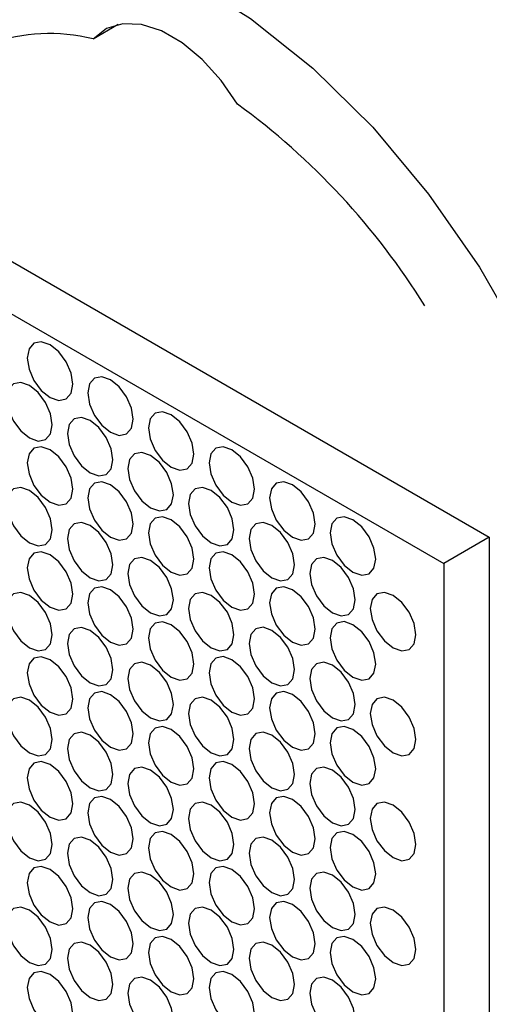
# Model space of a CAD drawing. Units: millimetres. Extents: x 20 to 820, y 20 to 574.
# Drawn here: x 748 to 759, y 148 to 171 of the extents above; entities that cross this region are included whole.
import ezdxf

# ---------------------------------------------------------------- set-up
doc = ezdxf.new("R2010")
doc.units = ezdxf.units.MM
doc.header["$LTSCALE"] = 2

msp = doc.modelspace()

# ---------------------------------------------------------------- linework, layer by layer
at = {"color": 7, "linetype": 'Continuous', "lineweight": 25}
for p, q in [((597.97, 251.617), (759.191, 158.547)), ((596.91, 251.005), (758.13, 157.934)), ((750.532, 170.519), (749.942, 170.178)), ((759.191, 158.547), (758.13, 157.934)), ((759.191, 158.547), (759.191, 44.231)), ((758.13, 157.934), (758.13, 43.619))]:
    msp.add_line(p, q, dxfattribs=at)
at = {"color": 7, "linetype": 'Continuous', "lineweight": 25, "flags": 128}
for points in [[(743.734, 170.382), (744.526, 171.37), (745.495, 172.103), (746.621, 172.564), (747.877, 172.744), (749.236, 172.637), (750.668, 172.247), (752.14, 171.583), (753.619, 170.658), (755.073, 169.494), (756.469, 168.117), (757.775, 166.558), (758.963, 164.851), (760.005, 163.035)], [(753.313, 168.656), (752.93, 169.213), (752.493, 169.698), (752.024, 170.088), (751.543, 170.365), (751.073, 170.517), (750.637, 170.536), (750.253, 170.421), (749.942, 170.178)], [(748.407, 162.73), (748.448, 162.473), (748.563, 162.208), (748.735, 161.976), (748.938, 161.812), (749.141, 161.741), (749.313, 161.775), (749.428, 161.907), (749.468, 162.118), (749.428, 162.376), (749.313, 162.641), (749.141, 162.873), (748.938, 163.037), (748.735, 163.107), (748.563, 163.074), (748.448, 162.942), (748.407, 162.73)], [(749.822, 161.914), (749.862, 161.656), (749.977, 161.391), (750.149, 161.159), (750.352, 160.996), (750.555, 160.925), (750.727, 160.958), (750.842, 161.091), (750.882, 161.302), (750.842, 161.559), (750.727, 161.824), (750.555, 162.057), (750.352, 162.22), (750.149, 162.291), (749.977, 162.257), (749.862, 162.125), (749.822, 161.914)], [(747.929, 161.782), (747.969, 161.524), (748.084, 161.259), (748.256, 161.027), (748.459, 160.864), (748.662, 160.793), (748.834, 160.826), (748.949, 160.959), (748.989, 161.17), (748.949, 161.427), (748.834, 161.692), (748.662, 161.925), (748.459, 162.088), (748.256, 162.159), (748.084, 162.125), (747.969, 161.993), (747.929, 161.782)], [(751.236, 161.098), (751.276, 160.84), (751.391, 160.575), (751.563, 160.343), (751.766, 160.179), (751.969, 160.109), (752.141, 160.142), (752.256, 160.274), (752.296, 160.485), (752.256, 160.743), (752.141, 161.008), (751.969, 161.24), (751.766, 161.404), (751.563, 161.474), (751.391, 161.441), (751.276, 161.309), (751.236, 161.098)], [(749.343, 160.966), (749.383, 160.708), (749.498, 160.443), (749.67, 160.211), (749.873, 160.047), (750.076, 159.977), (750.248, 160.01), (750.363, 160.142), (750.403, 160.353), (750.363, 160.611), (750.248, 160.876), (750.076, 161.108), (749.873, 161.272), (749.67, 161.342), (749.498, 161.309), (749.383, 161.177), (749.343, 160.966)], [(748.407, 160.281), (748.448, 160.023), (748.563, 159.758), (748.735, 159.526), (748.938, 159.362), (749.141, 159.292), (749.313, 159.325), (749.428, 159.457), (749.468, 159.669), (749.428, 159.926), (749.313, 160.191), (749.141, 160.423), (748.938, 160.587), (748.735, 160.658), (748.563, 160.624), (748.448, 160.492), (748.407, 160.281)], [(750.757, 160.149), (750.797, 159.892), (750.912, 159.627), (751.084, 159.394), (751.287, 159.231), (751.49, 159.16), (751.662, 159.194), (751.777, 159.326), (751.818, 159.537), (751.777, 159.795), (751.662, 160.06), (751.49, 160.292), (751.287, 160.456), (751.084, 160.526), (750.912, 160.493), (750.797, 160.36), (750.757, 160.149)], [(752.65, 160.281), (752.69, 160.024), (752.805, 159.759), (752.977, 159.526), (753.18, 159.363), (753.383, 159.292), (753.555, 159.326), (753.67, 159.458), (753.711, 159.669), (753.67, 159.927), (753.555, 160.192), (753.383, 160.424), (753.18, 160.588), (752.977, 160.658), (752.805, 160.625), (752.69, 160.492), (752.65, 160.281)], [(749.822, 159.464), (749.862, 159.207), (749.977, 158.942), (750.149, 158.71), (750.352, 158.546), (750.555, 158.475), (750.727, 158.509), (750.842, 158.641), (750.882, 158.852), (750.842, 159.11), (750.727, 159.375), (750.555, 159.607), (750.352, 159.771), (750.149, 159.841), (749.977, 159.808), (749.862, 159.676), (749.822, 159.464)], [(754.064, 159.465), (754.105, 159.207), (754.22, 158.942), (754.392, 158.71), (754.595, 158.546), (754.798, 158.476), (754.97, 158.509), (755.085, 158.641), (755.125, 158.853), (755.085, 159.11), (754.97, 159.375), (754.798, 159.607), (754.595, 159.771), (754.392, 159.842), (754.22, 159.808), (754.105, 159.676), (754.064, 159.465)], [(747.929, 159.332), (747.969, 159.075), (748.084, 158.81), (748.256, 158.578), (748.459, 158.414), (748.662, 158.343), (748.834, 158.377), (748.949, 158.509), (748.989, 158.72), (748.949, 158.978), (748.834, 159.243), (748.662, 159.475), (748.459, 159.639), (748.256, 159.709), (748.084, 159.676), (747.969, 159.544), (747.929, 159.332)], [(752.171, 159.333), (752.212, 159.075), (752.327, 158.81), (752.499, 158.578), (752.702, 158.414), (752.904, 158.344), (753.077, 158.377), (753.192, 158.509), (753.232, 158.721), (753.192, 158.978), (753.077, 159.243), (752.904, 159.475), (752.702, 159.639), (752.499, 159.71), (752.327, 159.676), (752.212, 159.544), (752.171, 159.333)], [(749.343, 158.516), (749.383, 158.258), (749.498, 157.993), (749.67, 157.761), (749.873, 157.597), (750.076, 157.527), (750.248, 157.56), (750.363, 157.693), (750.403, 157.904), (750.363, 158.161), (750.248, 158.426), (750.076, 158.659), (749.873, 158.822), (749.67, 158.893), (749.498, 158.859), (749.383, 158.727), (749.343, 158.516)], [(751.236, 158.648), (751.276, 158.39), (751.391, 158.125), (751.563, 157.893), (751.766, 157.729), (751.969, 157.659), (752.141, 157.692), (752.256, 157.825), (752.296, 158.036), (752.256, 158.293), (752.141, 158.558), (751.969, 158.791), (751.766, 158.954), (751.563, 159.025), (751.391, 158.991), (751.276, 158.859), (751.236, 158.648)], [(753.585, 158.516), (753.626, 158.259), (753.741, 157.994), (753.913, 157.762), (754.116, 157.598), (754.319, 157.527), (754.491, 157.561), (754.606, 157.693), (754.646, 157.904), (754.606, 158.162), (754.491, 158.427), (754.319, 158.659), (754.116, 158.823), (753.913, 158.893), (753.741, 158.86), (753.626, 158.727), (753.585, 158.516)], [(755.478, 158.648), (755.519, 158.391), (755.634, 158.126), (755.806, 157.894), (756.009, 157.73), (756.212, 157.659), (756.384, 157.693), (756.499, 157.825), (756.539, 158.036), (756.499, 158.294), (756.384, 158.559), (756.212, 158.791), (756.009, 158.955), (755.806, 159.025), (755.634, 158.992), (755.519, 158.859), (755.478, 158.648)], [(748.407, 157.831), (748.448, 157.574), (748.563, 157.309), (748.735, 157.076), (748.938, 156.913), (749.141, 156.842), (749.313, 156.876), (749.428, 157.008), (749.468, 157.219), (749.428, 157.477), (749.313, 157.742), (749.141, 157.974), (748.938, 158.137), (748.735, 158.208), (748.563, 158.175), (748.448, 158.042), (748.407, 157.831)], [(752.65, 157.832), (752.69, 157.574), (752.805, 157.309), (752.977, 157.077), (753.18, 156.913), (753.383, 156.843), (753.555, 156.876), (753.67, 157.008), (753.711, 157.219), (753.67, 157.477), (753.555, 157.742), (753.383, 157.974), (753.18, 158.138), (752.977, 158.208), (752.805, 158.175), (752.69, 158.043), (752.65, 157.832)], [(750.757, 157.7), (750.797, 157.442), (750.912, 157.177), (751.084, 156.945), (751.287, 156.781), (751.49, 156.711), (751.662, 156.744), (751.777, 156.876), (751.818, 157.087), (751.777, 157.345), (751.662, 157.61), (751.49, 157.842), (751.287, 158.006), (751.084, 158.076), (750.912, 158.043), (750.797, 157.911), (750.757, 157.7)], [(755, 157.7), (755.04, 157.442), (755.155, 157.177), (755.327, 156.945), (755.53, 156.781), (755.733, 156.711), (755.905, 156.744), (756.02, 156.877), (756.06, 157.088), (756.02, 157.345), (755.905, 157.61), (755.733, 157.843), (755.53, 158.006), (755.327, 158.077), (755.155, 158.043), (755.04, 157.911), (755, 157.7)], [(747.929, 156.883), (747.969, 156.625), (748.084, 156.36), (748.256, 156.128), (748.459, 155.964), (748.662, 155.894), (748.834, 155.927), (748.949, 156.059), (748.989, 156.271), (748.949, 156.528), (748.834, 156.793), (748.662, 157.025), (748.459, 157.189), (748.256, 157.26), (748.084, 157.226), (747.969, 157.094), (747.929, 156.883)], [(749.822, 157.015), (749.862, 156.757), (749.977, 156.492), (750.149, 156.26), (750.352, 156.096), (750.555, 156.026), (750.727, 156.059), (750.842, 156.191), (750.882, 156.403), (750.842, 156.66), (750.727, 156.925), (750.555, 157.157), (750.352, 157.321), (750.149, 157.392), (749.977, 157.358), (749.862, 157.226), (749.822, 157.015)], [(752.171, 156.883), (752.212, 156.626), (752.327, 156.361), (752.499, 156.128), (752.702, 155.965), (752.904, 155.894), (753.077, 155.928), (753.192, 156.06), (753.232, 156.271), (753.192, 156.529), (753.077, 156.794), (752.904, 157.026), (752.702, 157.189), (752.499, 157.26), (752.327, 157.227), (752.212, 157.094), (752.171, 156.883)], [(754.064, 157.015), (754.105, 156.758), (754.22, 156.493), (754.392, 156.26), (754.595, 156.097), (754.798, 156.026), (754.97, 156.06), (755.085, 156.192), (755.125, 156.403), (755.085, 156.661), (754.97, 156.926), (754.798, 157.158), (754.595, 157.321), (754.392, 157.392), (754.22, 157.359), (754.105, 157.226), (754.064, 157.015)], [(756.414, 156.884), (756.454, 156.626), (756.569, 156.361), (756.741, 156.129), (756.944, 155.965), (757.147, 155.895), (757.319, 155.928), (757.434, 156.06), (757.475, 156.271), (757.434, 156.529), (757.319, 156.794), (757.147, 157.026), (756.944, 157.19), (756.741, 157.26), (756.569, 157.227), (756.454, 157.095), (756.414, 156.884)], [(751.236, 156.198), (751.276, 155.941), (751.391, 155.676), (751.563, 155.444), (751.766, 155.28), (751.969, 155.209), (752.141, 155.243), (752.256, 155.375), (752.296, 155.586), (752.256, 155.844), (752.141, 156.109), (751.969, 156.341), (751.766, 156.505), (751.563, 156.575), (751.391, 156.542), (751.276, 156.409), (751.236, 156.198)], [(755.478, 156.199), (755.519, 155.941), (755.634, 155.676), (755.806, 155.444), (756.009, 155.28), (756.212, 155.21), (756.384, 155.243), (756.499, 155.375), (756.539, 155.587), (756.499, 155.844), (756.384, 156.109), (756.212, 156.341), (756.009, 156.505), (755.806, 156.576), (755.634, 156.542), (755.519, 156.41), (755.478, 156.199)], [(749.343, 156.066), (749.383, 155.809), (749.498, 155.544), (749.67, 155.312), (749.873, 155.148), (750.076, 155.077), (750.248, 155.111), (750.363, 155.243), (750.403, 155.454), (750.363, 155.712), (750.248, 155.977), (750.076, 156.209), (749.873, 156.373), (749.67, 156.443), (749.498, 156.41), (749.383, 156.277), (749.343, 156.066)], [(753.585, 156.067), (753.626, 155.809), (753.741, 155.544), (753.913, 155.312), (754.116, 155.148), (754.319, 155.078), (754.491, 155.111), (754.606, 155.243), (754.646, 155.455), (754.606, 155.712), (754.491, 155.977), (754.319, 156.209), (754.116, 156.373), (753.913, 156.444), (753.741, 156.41), (753.626, 156.278), (753.585, 156.067)], [(748.407, 155.382), (748.448, 155.124), (748.563, 154.859), (748.735, 154.627), (748.938, 154.463), (749.141, 154.393), (749.313, 154.426), (749.428, 154.558), (749.468, 154.769), (749.428, 155.027), (749.313, 155.292), (749.141, 155.524), (748.938, 155.688), (748.735, 155.758), (748.563, 155.725), (748.448, 155.593), (748.407, 155.382)], [(750.757, 155.25), (750.797, 154.992), (750.912, 154.727), (751.084, 154.495), (751.287, 154.331), (751.49, 154.261), (751.662, 154.294), (751.777, 154.427), (751.818, 154.638), (751.777, 154.895), (751.662, 155.16), (751.49, 155.392), (751.287, 155.556), (751.084, 155.627), (750.912, 155.593), (750.797, 155.461), (750.757, 155.25)], [(752.65, 155.382), (752.69, 155.124), (752.805, 154.859), (752.977, 154.627), (753.18, 154.463), (753.383, 154.393), (753.555, 154.426), (753.67, 154.559), (753.711, 154.77), (753.67, 155.027), (753.555, 155.292), (753.383, 155.524), (753.18, 155.688), (752.977, 155.759), (752.805, 155.725), (752.69, 155.593), (752.65, 155.382)], [(755, 155.25), (755.04, 154.993), (755.155, 154.728), (755.327, 154.496), (755.53, 154.332), (755.733, 154.261), (755.905, 154.295), (756.02, 154.427), (756.06, 154.638), (756.02, 154.896), (755.905, 155.161), (755.733, 155.393), (755.53, 155.557), (755.327, 155.627), (755.155, 155.594), (755.04, 155.461), (755, 155.25)], [(749.822, 154.565), (749.862, 154.308), (749.977, 154.042), (750.149, 153.81), (750.352, 153.647), (750.555, 153.576), (750.727, 153.61), (750.842, 153.742), (750.882, 153.953), (750.842, 154.211), (750.727, 154.476), (750.555, 154.708), (750.352, 154.871), (750.149, 154.942), (749.977, 154.909), (749.862, 154.776), (749.822, 154.565)], [(754.064, 154.566), (754.105, 154.308), (754.22, 154.043), (754.392, 153.811), (754.595, 153.647), (754.798, 153.577), (754.97, 153.61), (755.085, 153.742), (755.125, 153.953), (755.085, 154.211), (754.97, 154.476), (754.798, 154.708), (754.595, 154.872), (754.392, 154.942), (754.22, 154.909), (754.105, 154.777), (754.064, 154.566)], [(747.929, 154.433), (747.969, 154.176), (748.084, 153.911), (748.256, 153.678), (748.459, 153.515), (748.662, 153.444), (748.834, 153.478), (748.949, 153.61), (748.989, 153.821), (748.949, 154.079), (748.834, 154.344), (748.662, 154.576), (748.459, 154.739), (748.256, 154.81), (748.084, 154.777), (747.969, 154.644), (747.929, 154.433)], [(752.171, 154.434), (752.212, 154.176), (752.327, 153.911), (752.499, 153.679), (752.702, 153.515), (752.904, 153.445), (753.077, 153.478), (753.192, 153.61), (753.232, 153.821), (753.192, 154.079), (753.077, 154.344), (752.904, 154.576), (752.702, 154.74), (752.499, 154.81), (752.327, 154.777), (752.212, 154.645), (752.171, 154.434)], [(756.414, 154.434), (756.454, 154.176), (756.569, 153.911), (756.741, 153.679), (756.944, 153.515), (757.147, 153.445), (757.319, 153.478), (757.434, 153.611), (757.475, 153.822), (757.434, 154.079), (757.319, 154.344), (757.147, 154.576), (756.944, 154.74), (756.741, 154.811), (756.569, 154.777), (756.454, 154.645), (756.414, 154.434)], [(751.236, 153.749), (751.276, 153.491), (751.391, 153.226), (751.563, 152.994), (751.766, 152.83), (751.969, 152.76), (752.141, 152.793), (752.256, 152.925), (752.296, 153.136), (752.256, 153.394), (752.141, 153.659), (751.969, 153.891), (751.766, 154.055), (751.563, 154.126), (751.391, 154.092), (751.276, 153.96), (751.236, 153.749)], [(755.478, 153.749), (755.519, 153.492), (755.634, 153.226), (755.806, 152.994), (756.009, 152.831), (756.212, 152.76), (756.384, 152.794), (756.499, 152.926), (756.539, 153.137), (756.499, 153.395), (756.384, 153.66), (756.212, 153.892), (756.009, 154.055), (755.806, 154.126), (755.634, 154.093), (755.519, 153.96), (755.478, 153.749)], [(749.343, 153.617), (749.383, 153.359), (749.498, 153.094), (749.67, 152.862), (749.873, 152.698), (750.076, 152.628), (750.248, 152.661), (750.363, 152.793), (750.403, 153.004), (750.363, 153.262), (750.248, 153.527), (750.076, 153.759), (749.873, 153.923), (749.67, 153.994), (749.498, 153.96), (749.383, 153.828), (749.343, 153.617)], [(753.585, 153.617), (753.626, 153.36), (753.741, 153.094), (753.913, 152.862), (754.116, 152.699), (754.319, 152.628), (754.491, 152.662), (754.606, 152.794), (754.646, 153.005), (754.606, 153.263), (754.491, 153.528), (754.319, 153.76), (754.116, 153.923), (753.913, 153.994), (753.741, 153.961), (753.626, 153.828), (753.585, 153.617)], [(748.407, 152.932), (748.448, 152.674), (748.563, 152.409), (748.735, 152.177), (748.938, 152.013), (749.141, 151.943), (749.313, 151.976), (749.428, 152.109), (749.468, 152.32), (749.428, 152.577), (749.313, 152.842), (749.141, 153.074), (748.938, 153.238), (748.735, 153.309), (748.563, 153.275), (748.448, 153.143), (748.407, 152.932)], [(750.757, 152.8), (750.797, 152.543), (750.912, 152.278), (751.084, 152.046), (751.287, 151.882), (751.49, 151.811), (751.662, 151.845), (751.777, 151.977), (751.818, 152.188), (751.777, 152.446), (751.662, 152.711), (751.49, 152.943), (751.287, 153.107), (751.084, 153.177), (750.912, 153.144), (750.797, 153.011), (750.757, 152.8)], [(752.65, 152.932), (752.69, 152.675), (752.805, 152.41), (752.977, 152.178), (753.18, 152.014), (753.383, 151.943), (753.555, 151.977), (753.67, 152.109), (753.711, 152.32), (753.67, 152.578), (753.555, 152.843), (753.383, 153.075), (753.18, 153.239), (752.977, 153.309), (752.805, 153.276), (752.69, 153.143), (752.65, 152.932)], [(755, 152.801), (755.04, 152.543), (755.155, 152.278), (755.327, 152.046), (755.53, 151.882), (755.733, 151.812), (755.905, 151.845), (756.02, 151.977), (756.06, 152.188), (756.02, 152.446), (755.905, 152.711), (755.733, 152.943), (755.53, 153.107), (755.327, 153.178), (755.155, 153.144), (755.04, 153.012), (755, 152.801)], [(749.822, 152.116), (749.862, 151.858), (749.977, 151.593), (750.149, 151.361), (750.352, 151.197), (750.555, 151.126), (750.727, 151.16), (750.842, 151.292), (750.882, 151.503), (750.842, 151.761), (750.727, 152.026), (750.555, 152.258), (750.352, 152.422), (750.149, 152.492), (749.977, 152.459), (749.862, 152.327), (749.822, 152.116)], [(754.064, 152.116), (754.105, 151.858), (754.22, 151.593), (754.392, 151.361), (754.595, 151.197), (754.798, 151.127), (754.97, 151.16), (755.085, 151.293), (755.125, 151.504), (755.085, 151.761), (754.97, 152.026), (754.798, 152.258), (754.595, 152.422), (754.392, 152.493), (754.22, 152.459), (754.105, 152.327), (754.064, 152.116)], [(747.929, 151.984), (747.969, 151.726), (748.084, 151.461), (748.256, 151.229), (748.459, 151.065), (748.662, 150.994), (748.834, 151.028), (748.949, 151.16), (748.989, 151.371), (748.949, 151.629), (748.834, 151.894), (748.662, 152.126), (748.459, 152.29), (748.256, 152.36), (748.084, 152.327), (747.969, 152.195), (747.929, 151.984)], [(752.171, 151.984), (752.212, 151.726), (752.327, 151.461), (752.499, 151.229), (752.702, 151.065), (752.904, 150.995), (753.077, 151.028), (753.192, 151.161), (753.232, 151.372), (753.192, 151.629), (753.077, 151.894), (752.904, 152.126), (752.702, 152.29), (752.499, 152.361), (752.327, 152.327), (752.212, 152.195), (752.171, 151.984)], [(756.414, 151.984), (756.454, 151.727), (756.569, 151.462), (756.741, 151.23), (756.944, 151.066), (757.147, 150.995), (757.319, 151.029), (757.434, 151.161), (757.475, 151.372), (757.434, 151.63), (757.319, 151.895), (757.147, 152.127), (756.944, 152.291), (756.741, 152.361), (756.569, 152.328), (756.454, 152.195), (756.414, 151.984)], [(749.343, 151.167), (749.383, 150.91), (749.498, 150.644), (749.67, 150.412), (749.873, 150.249), (750.076, 150.178), (750.248, 150.212), (750.363, 150.344), (750.403, 150.555), (750.363, 150.813), (750.248, 151.078), (750.076, 151.31), (749.873, 151.473), (749.67, 151.544), (749.498, 151.511), (749.383, 151.378), (749.343, 151.167)], [(751.236, 151.299), (751.276, 151.042), (751.391, 150.776), (751.563, 150.544), (751.766, 150.381), (751.969, 150.31), (752.141, 150.344), (752.256, 150.476), (752.296, 150.687), (752.256, 150.945), (752.141, 151.21), (751.969, 151.442), (751.766, 151.605), (751.563, 151.676), (751.391, 151.643), (751.276, 151.51), (751.236, 151.299)], [(753.585, 151.168), (753.626, 150.91), (753.741, 150.645), (753.913, 150.413), (754.116, 150.249), (754.319, 150.178), (754.491, 150.212), (754.606, 150.344), (754.646, 150.555), (754.606, 150.813), (754.491, 151.078), (754.319, 151.31), (754.116, 151.474), (753.913, 151.544), (753.741, 151.511), (753.626, 151.379), (753.585, 151.168)], [(755.478, 151.3), (755.519, 151.042), (755.634, 150.777), (755.806, 150.545), (756.009, 150.381), (756.212, 150.31), (756.384, 150.344), (756.499, 150.476), (756.539, 150.687), (756.499, 150.945), (756.384, 151.21), (756.212, 151.442), (756.009, 151.606), (755.806, 151.676), (755.634, 151.643), (755.519, 151.511), (755.478, 151.3)], [(748.407, 150.482), (748.448, 150.225), (748.563, 149.96), (748.735, 149.728), (748.938, 149.564), (749.141, 149.493), (749.313, 149.527), (749.428, 149.659), (749.468, 149.87), (749.428, 150.128), (749.313, 150.393), (749.141, 150.625), (748.938, 150.789), (748.735, 150.859), (748.563, 150.826), (748.448, 150.693), (748.407, 150.482)], [(752.65, 150.483), (752.69, 150.225), (752.805, 149.96), (752.977, 149.728), (753.18, 149.564), (753.383, 149.494), (753.555, 149.527), (753.67, 149.659), (753.711, 149.87), (753.67, 150.128), (753.555, 150.393), (753.383, 150.625), (753.18, 150.789), (752.977, 150.86), (752.805, 150.826), (752.69, 150.694), (752.65, 150.483)], [(750.757, 150.351), (750.797, 150.093), (750.912, 149.828), (751.084, 149.596), (751.287, 149.432), (751.49, 149.362), (751.662, 149.395), (751.777, 149.527), (751.818, 149.738), (751.777, 149.996), (751.662, 150.261), (751.49, 150.493), (751.287, 150.657), (751.084, 150.728), (750.912, 150.694), (750.797, 150.562), (750.757, 150.351)], [(755, 150.351), (755.04, 150.094), (755.155, 149.828), (755.327, 149.596), (755.53, 149.433), (755.733, 149.362), (755.905, 149.395), (756.02, 149.528), (756.06, 149.739), (756.02, 149.997), (755.905, 150.262), (755.733, 150.494), (755.53, 150.657), (755.327, 150.728), (755.155, 150.695), (755.04, 150.562), (755, 150.351)], [(747.929, 149.534), (747.969, 149.276), (748.084, 149.011), (748.256, 148.779), (748.459, 148.615), (748.662, 148.545), (748.834, 148.578), (748.949, 148.711), (748.989, 148.922), (748.949, 149.179), (748.834, 149.444), (748.662, 149.676), (748.459, 149.84), (748.256, 149.911), (748.084, 149.877), (747.969, 149.745), (747.929, 149.534)], [(749.822, 149.666), (749.862, 149.408), (749.977, 149.143), (750.149, 148.911), (750.352, 148.747), (750.555, 148.677), (750.727, 148.71), (750.842, 148.843), (750.882, 149.054), (750.842, 149.311), (750.727, 149.576), (750.555, 149.808), (750.352, 149.972), (750.149, 150.043), (749.977, 150.009), (749.862, 149.877), (749.822, 149.666)], [(752.171, 149.534), (752.212, 149.277), (752.327, 149.012), (752.499, 148.78), (752.702, 148.616), (752.904, 148.545), (753.077, 148.579), (753.192, 148.711), (753.232, 148.922), (753.192, 149.18), (753.077, 149.445), (752.904, 149.677), (752.702, 149.841), (752.499, 149.911), (752.327, 149.878), (752.212, 149.745), (752.171, 149.534)], [(754.064, 149.666), (754.105, 149.409), (754.22, 149.144), (754.392, 148.912), (754.595, 148.748), (754.798, 148.677), (754.97, 148.711), (755.085, 148.843), (755.125, 149.054), (755.085, 149.312), (754.97, 149.577), (754.798, 149.809), (754.595, 149.973), (754.392, 150.043), (754.22, 150.01), (754.105, 149.877), (754.064, 149.666)], [(756.414, 149.535), (756.454, 149.277), (756.569, 149.012), (756.741, 148.78), (756.944, 148.616), (757.147, 148.546), (757.319, 148.579), (757.434, 148.711), (757.475, 148.922), (757.434, 149.18), (757.319, 149.445), (757.147, 149.677), (756.944, 149.841), (756.741, 149.912), (756.569, 149.878), (756.454, 149.746), (756.414, 149.535)], [(751.236, 148.85), (751.276, 148.592), (751.391, 148.327), (751.563, 148.095), (751.766, 147.931), (751.969, 147.86), (752.141, 147.894), (752.256, 148.026), (752.296, 148.237), (752.256, 148.495), (752.141, 148.76), (751.969, 148.992), (751.766, 149.156), (751.563, 149.226), (751.391, 149.193), (751.276, 149.061), (751.236, 148.85)], [(755.478, 148.85), (755.519, 148.592), (755.634, 148.327), (755.806, 148.095), (756.009, 147.931), (756.212, 147.861), (756.384, 147.894), (756.499, 148.027), (756.539, 148.238), (756.499, 148.495), (756.384, 148.76), (756.212, 148.992), (756.009, 149.156), (755.806, 149.227), (755.634, 149.193), (755.519, 149.061), (755.478, 148.85)], [(749.343, 148.718), (749.383, 148.46), (749.498, 148.195), (749.67, 147.963), (749.873, 147.799), (750.076, 147.728), (750.248, 147.762), (750.363, 147.894), (750.403, 148.105), (750.363, 148.363), (750.248, 148.628), (750.076, 148.86), (749.873, 149.024), (749.67, 149.094), (749.498, 149.061), (749.383, 148.929), (749.343, 148.718)], [(753.585, 148.718), (753.626, 148.46), (753.741, 148.195), (753.913, 147.963), (754.116, 147.799), (754.319, 147.729), (754.491, 147.762), (754.606, 147.895), (754.646, 148.106), (754.606, 148.363), (754.491, 148.628), (754.319, 148.86), (754.116, 149.024), (753.913, 149.095), (753.741, 149.061), (753.626, 148.929), (753.585, 148.718)], [(748.407, 148.033), (748.448, 147.775), (748.563, 147.51), (748.735, 147.278), (748.938, 147.114), (749.141, 147.044), (749.313, 147.077), (749.428, 147.209), (749.468, 147.42), (749.428, 147.678), (749.313, 147.943), (749.141, 148.175), (748.938, 148.339), (748.735, 148.41), (748.563, 148.376), (748.448, 148.244), (748.407, 148.033)], [(750.757, 147.901), (750.797, 147.643), (750.912, 147.378), (751.084, 147.146), (751.287, 146.983), (751.49, 146.912), (751.662, 146.945), (751.777, 147.078), (751.818, 147.289), (751.777, 147.547), (751.662, 147.812), (751.49, 148.044), (751.287, 148.207), (751.084, 148.278), (750.912, 148.245), (750.797, 148.112), (750.757, 147.901)], [(752.65, 148.033), (752.69, 147.775), (752.805, 147.51), (752.977, 147.278), (753.18, 147.115), (753.383, 147.044), (753.555, 147.077), (753.67, 147.21), (753.711, 147.421), (753.67, 147.679), (753.555, 147.944), (753.383, 148.176), (753.18, 148.339), (752.977, 148.41), (752.805, 148.377), (752.69, 148.244), (752.65, 148.033)], [(755, 147.902), (755.04, 147.644), (755.155, 147.379), (755.327, 147.147), (755.53, 146.983), (755.733, 146.912), (755.905, 146.946), (756.02, 147.078), (756.06, 147.289), (756.02, 147.547), (755.905, 147.812), (755.733, 148.044), (755.53, 148.208), (755.327, 148.278), (755.155, 148.245), (755.04, 148.113), (755, 147.902)]]:
    msp.add_lwpolyline(points, dxfattribs=at)
at = {"color": 7, "linetype": 'Continuous', "lineweight": 25}
for centre, radius, start, end in [((748.921, 166.163), 4.143, 75.7348, 142.8402), ((743.455, 155.114), 16.75, 31.8366, 53.9457)]:
    msp.add_arc(centre, radius, start, end, dxfattribs=at)

doc.saveas('drawing.dxf')
